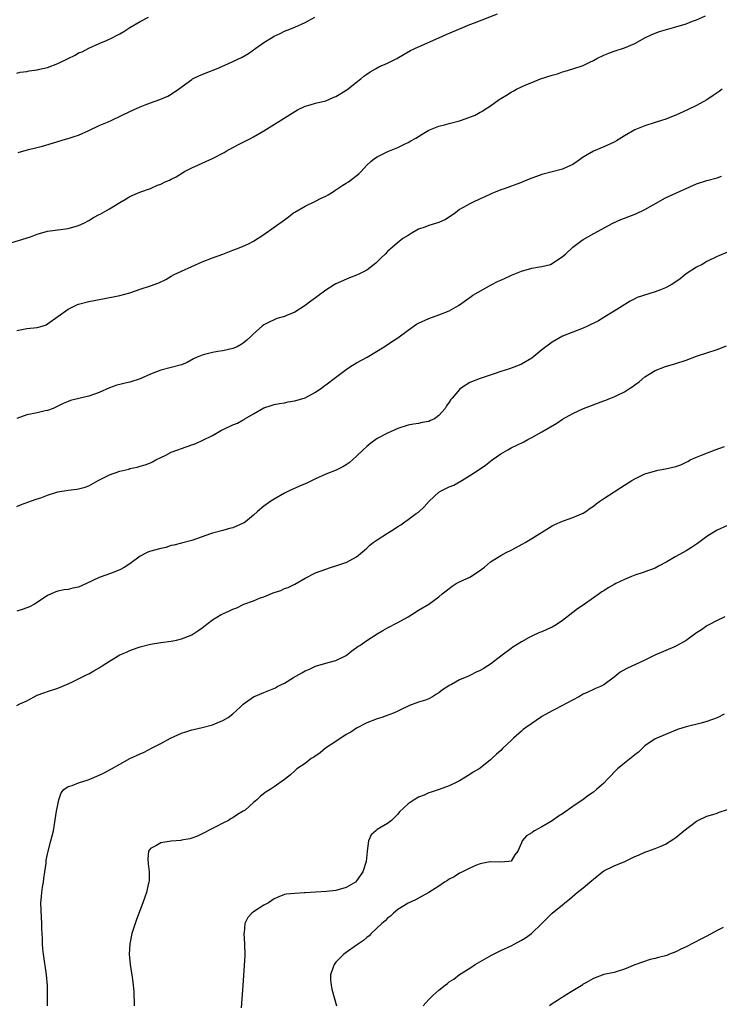
# Model space of a CAD drawing. Units: inches. Extents: x 2631000 to 2634000, y 1503000 to 1506000.
# Drawn here: x 2631144 to 2631279, y 1504673 to 1504865 of the extents above; entities that cross this region are included whole.
import ezdxf

# ---------------------------------------------------------------- set-up
doc = ezdxf.new("R2010")
doc.units = ezdxf.units.IN
doc.header["$MEASUREMENT"] = 0
doc.layers.add('LD26311503_10ft', color=81, linetype='Continuous')

msp = doc.modelspace()

# ---------------------------------------------------------------- linework, layer by layer
at = {"layer": 'LD26311503_10ft'}
for points, elevation in [([(2631141, 1504820.89), (2631145.69, 1504822.31), (2631147, 1504822.85), (2631147.45, 1504823), (2631149, 1504823.46), (2631149.5, 1504823.5), (2631151, 1504823.71), (2631153, 1504823.93), (2631155, 1504824.52), (2631156.01, 1504825), (2631157, 1504825.53), (2631157.93, 1504826.07), (2631159, 1504826.65), (2631159.24, 1504826.76), (2631159.68, 1504827), (2631161, 1504827.79), (2631163, 1504829.04), (2631164.27, 1504829.73), (2631165, 1504830.16), (2631166.89, 1504831), (2631169, 1504831.74), (2631170.36, 1504832.36), (2631171, 1504832.6), (2631171.83, 1504833), (2631172.65, 1504833.35), (2631173, 1504833.57), (2631173.98, 1504834.02), (2631175.56, 1504835), (2631177, 1504835.72), (2631178.32, 1504836.32), (2631179.74, 1504837), (2631181, 1504837.53), (2631183.27, 1504838.73), (2631183.69, 1504839), (2631185, 1504839.7), (2631186.45, 1504840.45), (2631188.51, 1504841.49), (2631189, 1504841.75), (2631191, 1504842.96), (2631195.94, 1504846.06), (2631197, 1504846.71), (2631197.54, 1504847), (2631199, 1504847.7), (2631199.96, 1504847.96), (2631201, 1504848.29), (2631203, 1504848.77), (2631203.59, 1504849), (2631204.55, 1504849.45), (2631205, 1504849.63), (2631207.11, 1504850.89), (2631209, 1504852.35), (2631209.8, 1504853), (2631210.43, 1504853.57), (2631211, 1504853.96), (2631211.64, 1504854.37), (2631212.69, 1504855), (2631213, 1504855.17), (2631213.34, 1504855.34), (2631215, 1504856.08), (2631216.81, 1504857), (2631218.21, 1504857.79), (2631219.46, 1504858.54), (2631220.43, 1504859), (2631221, 1504859.26), (2631225, 1504861.01), (2631226.37, 1504861.63), (2631229.6, 1504863), (2631231, 1504863.58), (2631231.92, 1504863.92), (2631236.33, 1504865.67)], 9580), ([(2631143, 1504804.18), (2631145, 1504804.51), (2631147, 1504804.71), (2631147.92, 1504805), (2631148.72, 1504805.28), (2631149, 1504805.42), (2631153, 1504808.32), (2631154.4, 1504809), (2631154.82, 1504809.18), (2631155, 1504809.24), (2631157, 1504809.78), (2631158.02, 1504809.98), (2631159, 1504810.2), (2631159.7, 1504810.3), (2631161, 1504810.55), (2631161.39, 1504810.61), (2631163, 1504810.94), (2631165, 1504811.49), (2631167, 1504812.19), (2631169, 1504812.83), (2631170.57, 1504813.43), (2631171.94, 1504814.06), (2631173, 1504814.71), (2631173.55, 1504815), (2631175, 1504815.7), (2631179, 1504817.49), (2631181, 1504818.25), (2631183, 1504818.98), (2631185, 1504819.78), (2631186.22, 1504820.22), (2631187, 1504820.54), (2631188, 1504821), (2631189, 1504821.51), (2631191, 1504822.81), (2631193, 1504824.19), (2631195, 1504825.67), (2631195.75, 1504826.25), (2631196.78, 1504827), (2631197, 1504827.14), (2631199, 1504828.29), (2631201, 1504829.27), (2631202.14, 1504829.86), (2631203, 1504830.25), (2631203.47, 1504830.53), (2631204.31, 1504831), (2631205, 1504831.48), (2631206.36, 1504832.36), (2631207, 1504832.79), (2631207.4, 1504833), (2631209.42, 1504834.58), (2631209.89, 1504835), (2631211, 1504836.25), (2631211.74, 1504837), (2631212.47, 1504837.53), (2631213, 1504837.88), (2631215.06, 1504838.94), (2631217, 1504839.71), (2631218.42, 1504840.42), (2631219, 1504840.68), (2631219.56, 1504841), (2631220.52, 1504841.48), (2631221, 1504841.82), (2631221.73, 1504842.27), (2631223, 1504843.03), (2631225, 1504843.83), (2631226.08, 1504844.08), (2631227, 1504844.36), (2631229, 1504844.88), (2631229.38, 1504845), (2631232.02, 1504845.98), (2631233, 1504846.55), (2631233.31, 1504846.69), (2631233.77, 1504847), (2631235, 1504847.76), (2631236.7, 1504849), (2631237, 1504849.2), (2631238.12, 1504849.88), (2631239, 1504850.47), (2631239.37, 1504850.63), (2631240.05, 1504851), (2631241.86, 1504851.86), (2631243, 1504852.3), (2631244.69, 1504853), (2631247, 1504853.74), (2631247.99, 1504854.01), (2631249, 1504854.38), (2631249.51, 1504854.49), (2631251.02, 1504855), (2631253, 1504855.64), (2631254.28, 1504856.28), (2631255, 1504856.62), (2631255.66, 1504857), (2631257, 1504857.64), (2631257.97, 1504858.03), (2631259, 1504858.42), (2631261, 1504859.03), (2631263, 1504859.89), (2631265, 1504861), (2631266.33, 1504861.67), (2631267.79, 1504862.21), (2631271, 1504863.11), (2631273, 1504863.74), (2631274.2, 1504864.2), (2631275, 1504864.49), (2631276.76, 1504865.24)], 9570), ([(2631143, 1504854.15), (2631143.69, 1504854.31), (2631145, 1504854.47), (2631145.42, 1504854.58), (2631147, 1504854.79), (2631147.16, 1504854.84), (2631149, 1504855.24), (2631151, 1504856), (2631153, 1504857.01), (2631154.35, 1504857.65), (2631155, 1504858.05), (2631155.7, 1504858.3), (2631157.02, 1504858.98), (2631159, 1504859.87), (2631160.47, 1504860.47), (2631161.56, 1504861), (2631162.49, 1504861.51), (2631163, 1504861.74), (2631163.79, 1504862.21), (2631165, 1504862.97), (2631167, 1504864.17), (2631168.57, 1504865)], 9600), ([(2631143.31, 1504838.69), (2631145.29, 1504839.29), (2631147.98, 1504839.98), (2631150.77, 1504840.77), (2631152.64, 1504841.36), (2631153, 1504841.44), (2631154.17, 1504841.83), (2631155, 1504842.08), (2631157, 1504842.97), (2631159, 1504843.94), (2631160.62, 1504844.62), (2631161.47, 1504845), (2631165, 1504846.69), (2631165.67, 1504847), (2631167, 1504847.57), (2631167.97, 1504847.97), (2631169, 1504848.36), (2631170.77, 1504849), (2631172.33, 1504849.67), (2631173, 1504850.04), (2631174.45, 1504851), (2631177, 1504852.91), (2631177.15, 1504853), (2631178.38, 1504853.62), (2631179.79, 1504854.21), (2631181.81, 1504855), (2631183.97, 1504855.97), (2631185, 1504856.41), (2631186.75, 1504857.25), (2631188.02, 1504857.98), (2631189.43, 1504859), (2631191, 1504860.08), (2631192.46, 1504861), (2631193, 1504861.31), (2631194.16, 1504861.84), (2631195, 1504862.28), (2631195.54, 1504862.46), (2631197, 1504863.06), (2631199, 1504863.94), (2631200.87, 1504865)], 9590), ([(2631279.99, 1504851), (2631279.4, 1504850.6), (2631279, 1504850.29), (2631278.21, 1504849.79), (2631277, 1504848.95), (2631275, 1504847.88), (2631273.27, 1504847), (2631271.72, 1504846.28), (2631271, 1504845.98), (2631268.85, 1504845.15), (2631268.37, 1504845), (2631267, 1504844.52), (2631265, 1504843.87), (2631263, 1504843.1), (2631261, 1504841.95), (2631259.46, 1504841), (2631259, 1504840.74), (2631257, 1504839.85), (2631255, 1504839), (2631253, 1504837.8), (2631251.81, 1504837), (2631251, 1504836.42), (2631249.96, 1504835.96), (2631249, 1504835.46), (2631245, 1504834.47), (2631243.91, 1504834.09), (2631243, 1504833.73), (2631242.48, 1504833.52), (2631240.82, 1504832.82), (2631237.64, 1504831.64), (2631237, 1504831.44), (2631235.88, 1504831), (2631235.27, 1504830.73), (2631235, 1504830.64), (2631233.89, 1504830.11), (2631233, 1504829.75), (2631231.52, 1504829), (2631231, 1504828.77), (2631230.42, 1504828.42), (2631229, 1504827.62), (2631228.22, 1504827), (2631227, 1504826.19), (2631226.26, 1504825.74), (2631225, 1504825.13), (2631223, 1504824.55), (2631222.25, 1504824.25), (2631221, 1504823.82), (2631219.57, 1504823), (2631219, 1504822.62), (2631218.01, 1504821.99), (2631216.88, 1504821.12), (2631215, 1504819.47), (2631214.56, 1504819), (2631213.75, 1504818.25), (2631213, 1504817.47), (2631212.76, 1504817.24), (2631211, 1504815.9), (2631209.28, 1504815), (2631209, 1504814.87), (2631207.61, 1504814.39), (2631205.4, 1504813.4), (2631205, 1504813.24), (2631204.66, 1504813), (2631203, 1504812), (2631201.31, 1504810.69), (2631201, 1504810.5), (2631200.13, 1504809.87), (2631199, 1504809.02), (2631197, 1504807.72), (2631195.29, 1504807), (2631195, 1504806.86), (2631193.54, 1504806.46), (2631193, 1504806.25), (2631192.15, 1504805.85), (2631191, 1504805.26), (2631190.67, 1504805), (2631189, 1504803.5), (2631188.45, 1504803), (2631187.71, 1504802.29), (2631187, 1504801.72), (2631186.56, 1504801.44), (2631185.78, 1504801), (2631185, 1504800.68), (2631183, 1504800.22), (2631182.04, 1504800.04), (2631181, 1504799.87), (2631179.47, 1504799.47), (2631179, 1504799.36), (2631178.06, 1504799), (2631177.34, 1504798.66), (2631176.08, 1504797.92), (2631175, 1504797.46), (2631173, 1504796.94), (2631171, 1504796.47), (2631170.15, 1504796.15), (2631169, 1504795.68), (2631167, 1504794.74), (2631165, 1504794.11), (2631164.07, 1504793.93), (2631163, 1504793.69), (2631162.47, 1504793.53), (2631161, 1504793.02), (2631159, 1504792.11), (2631157, 1504791.37), (2631155.32, 1504791), (2631153.44, 1504790.56), (2631153, 1504790.37), (2631152.01, 1504789.99), (2631151, 1504789.43), (2631150.07, 1504789), (2631149, 1504788.6), (2631148.52, 1504788.52), (2631147, 1504788.19), (2631145.99, 1504787.99), (2631145, 1504787.75), (2631143, 1504787.08)], 9560), ([(2631143, 1504769.98), (2631143.73, 1504770.27), (2631145.17, 1504770.83), (2631145.65, 1504771), (2631147, 1504771.43), (2631147.66, 1504771.66), (2631149, 1504772.17), (2631151, 1504772.84), (2631153, 1504773.16), (2631154.67, 1504773.33), (2631155, 1504773.39), (2631156.3, 1504773.7), (2631157, 1504773.98), (2631158.82, 1504775), (2631161, 1504776.14), (2631163, 1504776.86), (2631164.76, 1504777.24), (2631165, 1504777.32), (2631166.38, 1504777.62), (2631167, 1504777.77), (2631167.93, 1504778.07), (2631169, 1504778.44), (2631169.37, 1504778.63), (2631170.02, 1504779), (2631171.95, 1504779.95), (2631173, 1504780.51), (2631174.28, 1504781), (2631175, 1504781.26), (2631177, 1504781.94), (2631177.77, 1504782.23), (2631179.17, 1504782.83), (2631181, 1504783.76), (2631182.77, 1504784.77), (2631183.22, 1504785), (2631185, 1504785.84), (2631185.85, 1504786.15), (2631187, 1504786.81), (2631187.14, 1504786.86), (2631187.33, 1504787), (2631189, 1504787.98), (2631191, 1504789.12), (2631192.41, 1504789.59), (2631193, 1504789.76), (2631194.02, 1504789.98), (2631195, 1504790.12), (2631195.72, 1504790.28), (2631197, 1504790.48), (2631199, 1504791.1), (2631201, 1504792.17), (2631202.28, 1504793), (2631202.67, 1504793.33), (2631203, 1504793.58), (2631204.93, 1504795), (2631207, 1504796.57), (2631207.61, 1504797), (2631209, 1504797.86), (2631211.08, 1504799), (2631214.38, 1504801), (2631215.94, 1504802.06), (2631217, 1504802.75), (2631219, 1504804.23), (2631220.65, 1504805.35), (2631221, 1504805.56), (2631223, 1504806.48), (2631225, 1504807.19), (2631227, 1504807.99), (2631228.81, 1504809), (2631229.46, 1504809.46), (2631231.22, 1504810.78), (2631231.58, 1504811), (2631235.12, 1504813), (2631236.35, 1504813.65), (2631237, 1504813.93), (2631238.72, 1504814.72), (2631239.09, 1504814.91), (2631241, 1504815.7), (2631243, 1504816.25), (2631244.51, 1504816.51), (2631245, 1504816.57), (2631246.62, 1504817), (2631247, 1504817.14), (2631249, 1504818.53), (2631249.54, 1504819), (2631251, 1504820.35), (2631252.53, 1504821.47), (2631253, 1504821.8), (2631255.04, 1504822.96), (2631258.77, 1504825), (2631260.29, 1504825.71), (2631261, 1504825.96), (2631263.2, 1504826.8), (2631265, 1504827.63), (2631266.57, 1504828.57), (2631269, 1504829.92), (2631271.14, 1504830.86), (2631275, 1504832.61), (2631277, 1504833.26), (2631279, 1504833.79), (2631279.87, 1504834.13)], 9550), ([(2631281, 1504819.37), (2631279.33, 1504818.67), (2631279, 1504818.52), (2631277, 1504817.52), (2631276.12, 1504817), (2631275, 1504816.45), (2631273, 1504815.13), (2631271.8, 1504814.2), (2631271, 1504813.57), (2631270.05, 1504813), (2631269, 1504812.42), (2631268.02, 1504812.02), (2631267, 1504811.67), (2631263.46, 1504810.54), (2631263, 1504810.28), (2631262.13, 1504809.87), (2631259, 1504807.89), (2631257.21, 1504806.79), (2631257, 1504806.69), (2631255.95, 1504806.05), (2631253.85, 1504805), (2631253, 1504804.6), (2631251, 1504803.8), (2631249, 1504803.02), (2631247, 1504801.9), (2631245, 1504800.37), (2631243, 1504798.77), (2631241, 1504797.59), (2631240.56, 1504797.44), (2631238.72, 1504796.72), (2631237, 1504796.17), (2631235.71, 1504795.71), (2631233, 1504794.85), (2631231, 1504794.03), (2631229.4, 1504793), (2631229, 1504792.68), (2631227.55, 1504791), (2631227.28, 1504790.72), (2631227, 1504790.22), (2631226.48, 1504789.52), (2631226.22, 1504789), (2631225, 1504787.65), (2631224.11, 1504787), (2631223.34, 1504786.66), (2631223, 1504786.47), (2631221.73, 1504786.27), (2631221, 1504786.08), (2631220.05, 1504785.95), (2631219, 1504785.75), (2631217, 1504785.12), (2631215, 1504784.22), (2631213, 1504783.16), (2631212.75, 1504783), (2631211.74, 1504782.26), (2631211, 1504781.65), (2631210.27, 1504781), (2631209, 1504779.71), (2631207.55, 1504778.45), (2631207, 1504778.04), (2631206.34, 1504777.66), (2631205.04, 1504777), (2631203, 1504776.23), (2631201, 1504775.32), (2631199.45, 1504774.55), (2631199, 1504774.35), (2631197.92, 1504773.92), (2631195.88, 1504773), (2631195, 1504772.58), (2631193, 1504771.42), (2631192.37, 1504771), (2631191, 1504770.03), (2631189.78, 1504769), (2631189, 1504768.28), (2631187.45, 1504767), (2631187.19, 1504766.81), (2631187, 1504766.7), (2631185, 1504765.83), (2631184.32, 1504765.68), (2631183, 1504765.29), (2631181, 1504764.78), (2631180.64, 1504764.64), (2631177, 1504763.36), (2631175, 1504762.86), (2631173.54, 1504762.46), (2631173, 1504762.37), (2631171.97, 1504762.03), (2631171, 1504761.82), (2631168.8, 1504761.2), (2631168.33, 1504761), (2631167, 1504760.31), (2631165, 1504758.84), (2631163.88, 1504758.12), (2631163, 1504757.66), (2631162.54, 1504757.46), (2631161.38, 1504757), (2631159, 1504756.18), (2631156.55, 1504755), (2631155, 1504754.3), (2631153.92, 1504754.08), (2631153, 1504753.86), (2631152.21, 1504753.79), (2631151, 1504753.54), (2631150.58, 1504753.42), (2631149.72, 1504753), (2631149, 1504752.67), (2631147, 1504751.31), (2631146.48, 1504751), (2631145.5, 1504750.5), (2631145, 1504750.26), (2631144.05, 1504749.95), (2631143, 1504749.66)], 9540), ([(2631143, 1504731.32), (2631143.63, 1504731.63), (2631145, 1504732.24), (2631146.41, 1504733), (2631147, 1504733.29), (2631148.25, 1504733.75), (2631149, 1504734.06), (2631151, 1504734.71), (2631153, 1504735.53), (2631153.99, 1504735.99), (2631156.66, 1504737.34), (2631157, 1504737.49), (2631157.95, 1504738.05), (2631159, 1504738.62), (2631159.6, 1504739), (2631161, 1504739.92), (2631163, 1504741.13), (2631164.32, 1504741.68), (2631165, 1504742), (2631166.56, 1504742.56), (2631167, 1504742.69), (2631169, 1504743.22), (2631171, 1504743.58), (2631173, 1504743.83), (2631174.01, 1504744.01), (2631175, 1504744.24), (2631176.88, 1504745), (2631177, 1504745.05), (2631178.18, 1504745.82), (2631179, 1504746.41), (2631179.36, 1504746.64), (2631181, 1504747.93), (2631182.7, 1504749), (2631183, 1504749.14), (2631184.3, 1504749.7), (2631185, 1504750.01), (2631185.72, 1504750.28), (2631187.1, 1504751), (2631189, 1504751.67), (2631190.15, 1504752.15), (2631191, 1504752.42), (2631192.36, 1504753), (2631192.82, 1504753.18), (2631193, 1504753.28), (2631194.32, 1504753.68), (2631195, 1504754.02), (2631195.74, 1504754.26), (2631197, 1504754.89), (2631199, 1504756.04), (2631201, 1504757.07), (2631203, 1504757.82), (2631203.91, 1504758.09), (2631205, 1504758.47), (2631206.71, 1504759), (2631207, 1504759.11), (2631209, 1504760.18), (2631210.51, 1504761.49), (2631211, 1504761.89), (2631211.56, 1504762.44), (2631212.22, 1504763), (2631213, 1504763.52), (2631215, 1504764.79), (2631215.31, 1504765), (2631216.39, 1504765.61), (2631217, 1504766.06), (2631217.59, 1504766.41), (2631218.35, 1504767), (2631219, 1504767.42), (2631220.59, 1504768.59), (2631221, 1504768.87), (2631222.13, 1504769.87), (2631223.06, 1504771), (2631225, 1504772.75), (2631225.4, 1504773), (2631227, 1504773.79), (2631227.86, 1504774.14), (2631229.44, 1504775), (2631231, 1504775.97), (2631232.61, 1504777), (2631234, 1504778), (2631235.32, 1504779), (2631237, 1504780.18), (2631238.37, 1504781), (2631239, 1504781.33), (2631240.13, 1504781.87), (2631241.45, 1504782.55), (2631242.23, 1504783), (2631243, 1504783.39), (2631245, 1504784.48), (2631247.86, 1504786.14), (2631249, 1504786.93), (2631251, 1504788.05), (2631253.06, 1504789), (2631257, 1504790.46), (2631257.39, 1504790.61), (2631258.29, 1504791), (2631259, 1504791.26), (2631259.54, 1504791.54), (2631261, 1504792.23), (2631262.17, 1504793), (2631262.69, 1504793.31), (2631263, 1504793.61), (2631263.84, 1504794.16), (2631265, 1504795.16), (2631267, 1504796.36), (2631269, 1504797.13), (2631271, 1504797.73), (2631273, 1504798.41), (2631275, 1504799.15), (2631279, 1504800.43), (2631280.81, 1504801.19)], 9530), ([(2631148.99, 1504673.01), (2631148.95, 1504676.95), (2631148.81, 1504679), (2631148.2, 1504683), (2631148.08, 1504684.08), (2631148.01, 1504685), (2631148, 1504686), (2631147.94, 1504687), (2631147.91, 1504687.91), (2631147.9, 1504689), (2631147.82, 1504690.18), (2631147.69, 1504693), (2631147.81, 1504694.19), (2631147.85, 1504695), (2631148, 1504696), (2631148.19, 1504697), (2631148.28, 1504697.72), (2631148.48, 1504699), (2631148.72, 1504700.72), (2631148.73, 1504701.27), (2631149.1, 1504703), (2631149.65, 1504705), (2631150.12, 1504707), (2631150.76, 1504710.76), (2631151, 1504712.04), (2631151.21, 1504713), (2631151.64, 1504714.36), (2631152.14, 1504715), (2631153, 1504715.6), (2631153.79, 1504715.79), (2631155, 1504716.29), (2631156.89, 1504716.89), (2631157.19, 1504717), (2631159, 1504717.76), (2631159.85, 1504718.15), (2631161.38, 1504719), (2631163, 1504719.95), (2631165, 1504721), (2631167, 1504721.94), (2631167.74, 1504722.26), (2631169.15, 1504723), (2631171, 1504723.92), (2631172.87, 1504725), (2631175, 1504725.95), (2631175.83, 1504726.17), (2631177, 1504726.58), (2631177.35, 1504726.65), (2631179, 1504727.01), (2631181, 1504727.59), (2631181.94, 1504727.94), (2631183, 1504728.4), (2631184.05, 1504729), (2631185, 1504729.69), (2631185.65, 1504730.35), (2631186.39, 1504731), (2631187, 1504731.57), (2631188.98, 1504733.02), (2631191, 1504733.83), (2631193.23, 1504734.77), (2631193.6, 1504735), (2631195, 1504735.68), (2631196.76, 1504736.76), (2631197.17, 1504737), (2631198.37, 1504737.63), (2631199, 1504738.02), (2631199.7, 1504738.3), (2631201, 1504738.95), (2631203, 1504739.52), (2631203.76, 1504739.76), (2631205, 1504740.04), (2631207, 1504741.04), (2631208.07, 1504741.93), (2631209, 1504742.55), (2631209.24, 1504742.76), (2631209.62, 1504743), (2631211, 1504743.94), (2631213, 1504745.25), (2631214.09, 1504745.91), (2631215, 1504746.41), (2631217, 1504747.42), (2631219, 1504748.54), (2631219.75, 1504749), (2631221, 1504749.8), (2631223, 1504751.02), (2631225, 1504752.44), (2631225.64, 1504753), (2631226.42, 1504753.58), (2631227, 1504754.06), (2631227.54, 1504754.46), (2631228.34, 1504755), (2631229, 1504755.34), (2631231, 1504756.26), (2631232.69, 1504757.31), (2631233.82, 1504758.18), (2631235, 1504759.2), (2631237, 1504760.47), (2631238.07, 1504761), (2631239, 1504761.49), (2631241.28, 1504762.72), (2631241.76, 1504763), (2631243, 1504763.78), (2631247, 1504766.24), (2631247.5, 1504766.5), (2631249, 1504767.14), (2631249.19, 1504767.19), (2631251, 1504767.81), (2631253, 1504768.64), (2631253.54, 1504769), (2631254.36, 1504769.64), (2631255, 1504770.02), (2631255.54, 1504770.46), (2631256.26, 1504771), (2631257, 1504771.52), (2631259, 1504772.81), (2631260.34, 1504773.66), (2631261, 1504774.11), (2631262.47, 1504775), (2631263, 1504775.34), (2631263.67, 1504775.67), (2631265, 1504776.29), (2631266.85, 1504776.85), (2631267.51, 1504777), (2631269, 1504777.27), (2631271, 1504777.76), (2631271.93, 1504778.07), (2631273, 1504778.59), (2631273.3, 1504778.7), (2631273.78, 1504779), (2631275, 1504779.55), (2631275.95, 1504779.95), (2631278.62, 1504781), (2631280.41, 1504781.59)], 9520), ([(2631281, 1504766.26), (2631279, 1504765.38), (2631278.36, 1504765), (2631277, 1504764.14), (2631275.46, 1504763), (2631275.21, 1504762.79), (2631274.03, 1504761.97), (2631273, 1504761.35), (2631271, 1504760.28), (2631269.25, 1504759.25), (2631267.6, 1504758.4), (2631267, 1504758), (2631265, 1504757.28), (2631264.81, 1504757.19), (2631263, 1504756.63), (2631262.39, 1504756.39), (2631261, 1504755.79), (2631259.35, 1504755), (2631259, 1504754.83), (2631257.84, 1504754.16), (2631257, 1504753.6), (2631256.62, 1504753.38), (2631256.13, 1504753), (2631255, 1504752.23), (2631253, 1504750.82), (2631251.88, 1504750.12), (2631251, 1504749.39), (2631249, 1504747.84), (2631247.77, 1504747), (2631247, 1504746.53), (2631245.91, 1504746.09), (2631245, 1504745.65), (2631244.51, 1504745.49), (2631243, 1504744.79), (2631242.51, 1504744.51), (2631241, 1504743.71), (2631239.35, 1504742.65), (2631239, 1504742.4), (2631237, 1504740.92), (2631235, 1504739.36), (2631234.48, 1504739), (2631233.55, 1504738.45), (2631233, 1504738.08), (2631232.23, 1504737.77), (2631231, 1504737.11), (2631230.75, 1504737), (2631229, 1504736.32), (2631227.42, 1504735.42), (2631227, 1504735.22), (2631226.7, 1504735), (2631225.65, 1504734.35), (2631225, 1504733.77), (2631224.5, 1504733.5), (2631223.76, 1504733), (2631223, 1504732.6), (2631222.35, 1504732.35), (2631221, 1504731.95), (2631219.3, 1504731.3), (2631219, 1504731.21), (2631217.5, 1504730.5), (2631217, 1504730.24), (2631216.15, 1504729.85), (2631214.72, 1504729.28), (2631213.91, 1504729), (2631213, 1504728.73), (2631211, 1504727.95), (2631209, 1504726.9), (2631207.86, 1504726.14), (2631207, 1504725.66), (2631205, 1504724.31), (2631202.99, 1504723), (2631201.91, 1504722.09), (2631200.71, 1504721.29), (2631200.16, 1504721), (2631199, 1504720.04), (2631197.4, 1504719), (2631197, 1504718.64), (2631196.16, 1504717.84), (2631195, 1504716.95), (2631193, 1504715.53), (2631192.21, 1504715), (2631191.47, 1504714.53), (2631190.32, 1504713.68), (2631189.65, 1504713), (2631189, 1504712.48), (2631187.34, 1504711), (2631187, 1504710.77), (2631185.88, 1504710.12), (2631185, 1504709.51), (2631184.66, 1504709.34), (2631184.1, 1504709), (2631183, 1504708.45), (2631181.81, 1504707.81), (2631181, 1504707.41), (2631179, 1504706.36), (2631178.08, 1504705.92), (2631177, 1504705.57), (2631176.6, 1504705.4), (2631175, 1504705.14), (2631174.89, 1504705.11), (2631173, 1504704.94), (2631171, 1504704.65), (2631170.03, 1504704.03), (2631169, 1504703.54), (2631168.61, 1504703), (2631168.45, 1504701.55), (2631168.53, 1504700.53), (2631168.71, 1504699), (2631168.71, 1504697.29), (2631168.68, 1504697), (2631168.54, 1504696.54), (2631168.19, 1504695), (2631167.9, 1504694.1), (2631167.49, 1504693), (2631167, 1504691.64), (2631166.28, 1504689.72), (2631165.99, 1504689), (2631165.34, 1504687), (2631164.96, 1504685.04), (2631164.86, 1504683), (2631165.02, 1504681), (2631165.32, 1504679.32), (2631165.35, 1504679), (2631165.58, 1504677.58), (2631165.74, 1504675.74), (2631165.83, 1504673)], 9510), ([(2631280.53, 1504748.53), (2631279, 1504747.83), (2631277.37, 1504747), (2631277, 1504746.78), (2631275.97, 1504746.03), (2631275, 1504745.4), (2631273, 1504743.94), (2631271.12, 1504742.88), (2631270.74, 1504742.74), (2631266.89, 1504741.11), (2631265, 1504740.14), (2631261.47, 1504738.53), (2631260.2, 1504737.8), (2631259, 1504736.84), (2631257, 1504735.3), (2631256.39, 1504735), (2631255.41, 1504734.59), (2631255, 1504734.39), (2631253.89, 1504733.89), (2631253, 1504733.51), (2631252.14, 1504733), (2631249.72, 1504731.72), (2631249, 1504731.32), (2631247.48, 1504730.52), (2631247, 1504730.29), (2631245, 1504729.19), (2631244.68, 1504729), (2631243, 1504727.85), (2631241.8, 1504727), (2631241.37, 1504726.63), (2631241, 1504726.34), (2631239.46, 1504725), (2631239, 1504724.52), (2631237.38, 1504723), (2631237, 1504722.59), (2631236.16, 1504721.84), (2631235.29, 1504721), (2631235, 1504720.73), (2631233, 1504719.13), (2631232.82, 1504719), (2631231.62, 1504718.38), (2631231, 1504717.92), (2631229, 1504716.7), (2631228.34, 1504716.34), (2631227, 1504715.7), (2631225.06, 1504715), (2631223.5, 1504714.5), (2631223, 1504714.36), (2631222.09, 1504713.91), (2631221, 1504713.48), (2631220.21, 1504713), (2631219, 1504712.22), (2631217.36, 1504710.64), (2631217, 1504710.21), (2631215.78, 1504709), (2631215, 1504708.4), (2631213, 1504707.2), (2631212.74, 1504707), (2631211.82, 1504706.18), (2631211.33, 1504705), (2631211.05, 1504703.05), (2631211.03, 1504702.97), (2631210.85, 1504701), (2631210.24, 1504699), (2631209, 1504697.23), (2631208.77, 1504697), (2631207, 1504695.97), (2631205, 1504695.36), (2631203.16, 1504695.16), (2631201, 1504695.06), (2631199.05, 1504694.95), (2631198.9, 1504694.9), (2631197, 1504694.81), (2631195.33, 1504694.67), (2631195, 1504694.58), (2631193.87, 1504694.13), (2631193, 1504693.75), (2631192.57, 1504693.43), (2631191.88, 1504693), (2631191, 1504692.51), (2631189, 1504691.26), (2631188.69, 1504691), (2631187.88, 1504690.12), (2631187.31, 1504689), (2631187.15, 1504687.15), (2631187.12, 1504687), (2631187.24, 1504685), (2631187.27, 1504682.73), (2631186.94, 1504676.94), (2631186.59, 1504672.59)], 9500), ([(2631280.36, 1504729.64), (2631279.15, 1504729), (2631279, 1504728.93), (2631277, 1504728.19), (2631275.88, 1504727.88), (2631273, 1504727.2), (2631272.32, 1504727), (2631271.33, 1504726.67), (2631269, 1504725.71), (2631267.33, 1504725), (2631267, 1504724.83), (2631265, 1504723.5), (2631263.74, 1504722.26), (2631263, 1504721.74), (2631262.62, 1504721.38), (2631261, 1504720.13), (2631259.69, 1504719), (2631259, 1504718.34), (2631258.34, 1504717.66), (2631257.75, 1504717), (2631257, 1504716.24), (2631255.59, 1504715), (2631255, 1504714.5), (2631254.1, 1504713.91), (2631253, 1504713.04), (2631251, 1504711.68), (2631249, 1504710.27), (2631248.21, 1504709.79), (2631247, 1504708.91), (2631245, 1504707.72), (2631243.55, 1504707), (2631243.2, 1504706.8), (2631243, 1504706.58), (2631241.99, 1504706.01), (2631241.12, 1504705), (2631241, 1504704.63), (2631240.31, 1504703), (2631239.72, 1504702.28), (2631239, 1504701.1), (2631238.53, 1504701), (2631237, 1504700.89), (2631235, 1504700.94), (2631234.93, 1504700.93), (2631233, 1504700.54), (2631232.29, 1504700.29), (2631231, 1504699.74), (2631229.2, 1504698.8), (2631229, 1504698.72), (2631227.94, 1504698.06), (2631227, 1504697.56), (2631226.65, 1504697.35), (2631226.07, 1504697), (2631225, 1504696.25), (2631223, 1504695.01), (2631221, 1504693.87), (2631220.42, 1504693.58), (2631219, 1504692.95), (2631217, 1504691.72), (2631216.17, 1504691), (2631215.58, 1504690.42), (2631215, 1504690.02), (2631214.53, 1504689.47), (2631213.91, 1504689), (2631211.82, 1504687), (2631211.45, 1504686.55), (2631211, 1504686.26), (2631210.34, 1504685.66), (2631209.35, 1504685), (2631209, 1504684.74), (2631207, 1504683.35), (2631206.55, 1504683), (2631205, 1504681.47), (2631204.63, 1504681), (2631204.47, 1504680.47), (2631203.93, 1504679), (2631203.95, 1504678.05), (2631204.05, 1504677), (2631204.22, 1504676.22), (2631205.08, 1504673)], 9490), ([(2631221.93, 1504673), (2631222.44, 1504673.56), (2631223, 1504674.22), (2631223.41, 1504674.59), (2631223.79, 1504675), (2631225, 1504676.04), (2631226.18, 1504677), (2631226.67, 1504677.33), (2631227, 1504677.62), (2631227.86, 1504678.14), (2631229, 1504679.06), (2631231, 1504680.31), (2631232.05, 1504681), (2631235.17, 1504682.83), (2631237, 1504683.72), (2631239, 1504684.62), (2631239.73, 1504685), (2631241, 1504685.71), (2631241.78, 1504686.22), (2631242.93, 1504687), (2631244.98, 1504689), (2631245.98, 1504690.02), (2631247, 1504691), (2631249, 1504692.63), (2631249.41, 1504693), (2631250.33, 1504693.67), (2631251.38, 1504694.62), (2631251.83, 1504695), (2631253, 1504695.93), (2631254.28, 1504697), (2631254.69, 1504697.31), (2631255, 1504697.6), (2631256.76, 1504699), (2631257, 1504699.17), (2631259, 1504700.15), (2631261.11, 1504701), (2631263, 1504701.96), (2631263.75, 1504702.25), (2631265, 1504702.84), (2631265.53, 1504703), (2631267, 1504703.53), (2631267.96, 1504703.96), (2631269, 1504704.38), (2631270.61, 1504705.39), (2631271, 1504705.67), (2631272.57, 1504707), (2631275, 1504708.86), (2631275.26, 1504709), (2631277, 1504709.82), (2631278.15, 1504710.15), (2631279, 1504710.41), (2631279.42, 1504710.58), (2631281, 1504711.12)], 9480), ([(2631280.17, 1504688.17), (2631279, 1504687.6), (2631277, 1504686.49), (2631276, 1504686), (2631273, 1504684.44), (2631271.96, 1504683.96), (2631271, 1504683.46), (2631269.79, 1504683), (2631269.21, 1504682.79), (2631267.61, 1504682.39), (2631267, 1504682.2), (2631266.03, 1504681.97), (2631264.51, 1504681.49), (2631263, 1504680.93), (2631261, 1504680.1), (2631259, 1504679.47), (2631257, 1504679.04), (2631255, 1504678.3), (2631253.41, 1504677.41), (2631253, 1504677.16), (2631252.91, 1504677.09), (2631251, 1504675.89), (2631249.51, 1504675), (2631249.21, 1504674.79), (2631249, 1504674.68), (2631248, 1504674), (2631247, 1504673.39), (2631246.47, 1504673)], 9470)]:
    msp.add_lwpolyline(points, dxfattribs=dict(at, elevation=elevation))

doc.saveas('drawing.dxf')
